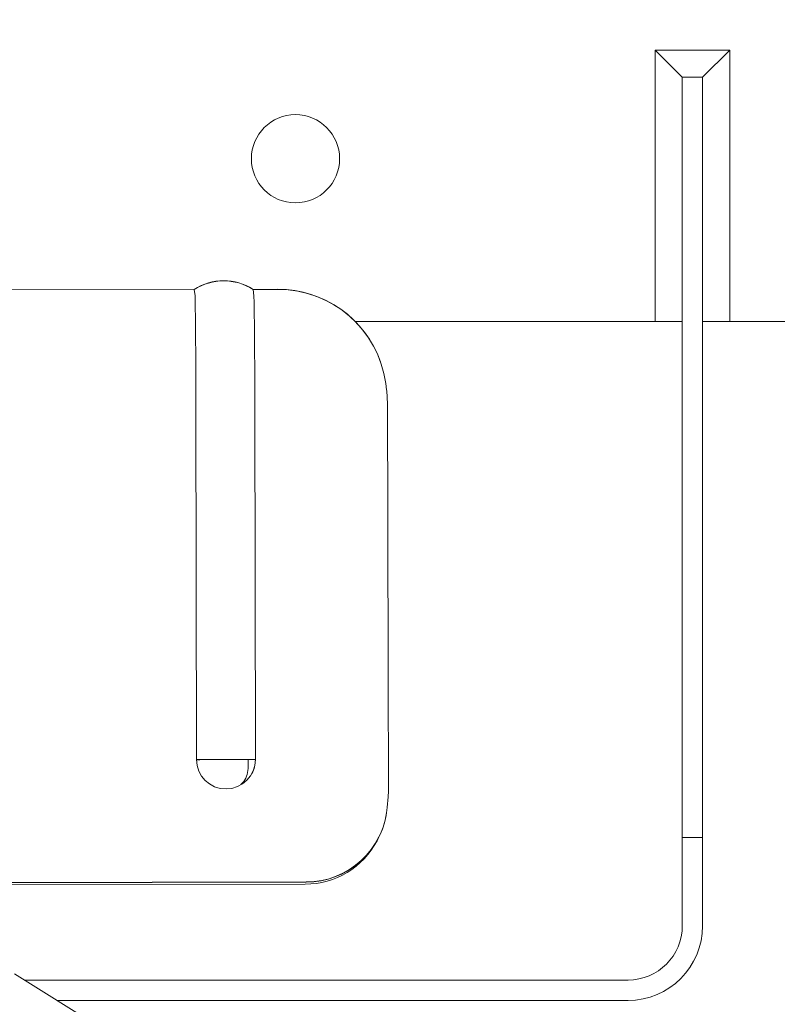
# Model space of a CAD drawing. Units: inches. Extents: x 0.3 to 16.7, y 0.4 to 10.6.
# Drawn here: x 11.2 to 11.6, y 2.7 to 3.2 of the extents above; entities that cross this region are included whole.
import ezdxf

# ---------------------------------------------------------------- set-up
doc = ezdxf.new("R2010")
doc.units = ezdxf.units.IN
doc.header["$MEASUREMENT"] = 0
doc.styles.add('SLDTEXTSTYLE0', font='TXT', dxfattribs={"width": 0.75})
doc.dimstyles.new('SLDDIMSTYLE0', dxfattribs={"dimtxt": 0.1458333333333333, "dimasz": 0.13, "dimexe": 0, "dimexo": 0.0625, "dimgap": 0.03645833333333333, "dimtad": 0, "dimtih": 1, "dimtoh": 1, "dimdec": 0, "dimlfac": 18, "dimrnd": 1e-09, "dimzin": 12, "dimdsep": 46, "dimtxsty": 'SLDTEXTSTYLE0', "dimsah": 1, "dimcen": 0.09, "dimadec": 0, "dimazin": 3, "dimtfac": 1, "dimtdec": 0, "dimtofl": 0, "dimtmove": 0, "dimatfit": 3, "dimfxl": 0, "dimfrac": 2, "dimtolj": 1, "dimtzin": 12, "dimarcsym": 0})

# ---------------------------------------------------------------- blocks, each defined once
blk = doc.blocks.new('_D_2')
at = {"color": 7, "linetype": 'Continuous', "lineweight": 0}
for p, q in [((8.95605964869355, 3.500844749321601), (7.32219332685398, 3.5008447493216)), ((7.447193326853981, 3.5008447493216), (7.447193326853981, 3.11924398686514)), ((7.447193326853981, 2.403622527099377), (7.447193326853981, 2.887531021966417)), ((11.58800409313799, 2.403622527099379), (7.32219332685398, 2.403622527099377))]:
    blk.add_line(p, q, dxfattribs=at)
for points in [[(7.447193326853981, 3.5008447493216), (7.427193326853981, 3.3708447493216), (7.46719332685398, 3.3708447493216)], [(7.447193326853981, 2.403622527099377), (7.46719332685398, 2.533622527099377), (7.427193326853981, 2.533622527099377)]]:
    blk.add_solid(points, dxfattribs=at)
at = {"color": 7, "linetype": 'Continuous', "lineweight": 0, "insert": (7.132166316072891, 3.075520071933111, -0.4817446622288499), "char_height": 0.1458333333333333, "attachment_point": 1, "style": 'SLDTEXTSTYLE0'}
blk.add_mtext('19 3/4"', dxfattribs=at)

msp = doc.modelspace()

# ---------------------------------------------------------------- linework, layer by layer
at = {"color": 7, "linetype": 'Continuous', "lineweight": 15}
for p, q in [((11.55814294195237, 3.209178079209924), (11.55814294195237, 3.070289194036548)), ((11.57203191928349, 3.195289191507392), (11.55814294195237, 3.209178079209924)), ((11.55814294195237, 3.209178079209924), (11.59633736887524, 3.209178079209924)), ((11.58244852191297, 3.195289191507392), (11.59633736887524, 3.209178079209924)), ((11.59633736887524, 3.209178079209924), (11.59633736887524, 3.070289194036548)), ((11.57203191928349, 2.806400311392328), (11.57203191928349, 3.195289191507392)), ((11.57203191928349, 3.195289191507392), (11.58244852191297, 3.195289191507392)), ((11.58244852191297, 3.195289191507392), (11.58244852191297, 2.806400311392328)), ((11.1837538091498, 3.086448345385486), (11.32230227677423, 3.086712340426071)), ((11.32228611103505, 3.086758244398099), (11.18790149456872, 3.086502183143177)), ((11.32272845259175, 3.083515048866085), (11.32230227677423, 3.086712340426071)), ((11.35242921763412, 3.08681568028552), (11.36513496715252, 3.086839890191031)), ((11.3524453833733, 3.086769776440805), (11.3651511328917, 3.086793986346316)), ((11.35287155919082, 3.083572484753507), (11.3524453833733, 3.086769776440805)), ((11.40480282298014, 3.070289194036548), (11.55814294195237, 3.070289194036548)), ((11.55814294195237, 3.070289194036548), (11.57203191928349, 3.070289194036548)), ((11.59633736887524, 3.070289194036548), (11.58244852191297, 3.070289194036548)), ((11.59633736887524, 3.070289194036548), (11.63800404013089, 3.070289194036548)), ((11.42073872185023, 3.035430943018335), (11.42031241566385, 3.038628235342201)), ((11.32348459200491, 2.84625175917315), (11.3231267294723, 3.028586092831369)), ((11.35326983607138, 3.028643528464164), (11.35362782897285, 2.846309186657891)), ((11.32348485274264, 2.846194054654573), (11.3251925544966, 2.846197313876182)), ((11.3499276998652, 2.846257951694207), (11.34993487015274, 2.842609301991867)), ((11.35185872348378, 2.846248125141057), (11.35359719228973, 2.84625143325099)), ((11.35362782897285, 2.846309186657891), (11.35359719228973, 2.84625143325099)), ((11.42105499671512, 2.821675207528016), (11.42153644893112, 2.82728170424277)), ((11.41583463628043, 2.804722170778351), (11.4163721471081, 2.805738721998028)), ((11.58244852191297, 2.806400311392328), (11.57203191928349, 2.806400311392328)), ((11.57203191928349, 2.806400311392328), (11.57203191928349, 2.761261428396112)), ((11.58244852191297, 2.761261428396112), (11.58244852191297, 2.806400311392328)), ((11.37963485298193, 2.783656322280979), (11.00052441175736, 2.782933948403681)), ((11.37961894798048, 2.783549973879895), (11.00079890340122, 2.782828154070271)), ((11.37908143715282, 2.782533390068002), (11.00342036052533, 2.781817599818354)), ((11.28867271563616, 2.700277839550401), (11.23040135323635, 2.736705475031543)), ((11.23555509518137, 2.733483636694939), (11.54425409499011, 2.733483636694939)), ((11.54425409499011, 2.723066968881026), (11.25221806120788, 2.723066968881026))]:
    msp.add_line(p, q, dxfattribs=at)
at = {"color": 7, "linetype": 'Continuous', "lineweight": 15, "flags": 128}
msp.add_lwpolyline([(11.42073872185023, 3.035430943018335), (11.42080859956152, 3.034885805612105), (11.42122486734535, 3.02819600067108)], dxfattribs=at)
at = {"color": 7, "linetype": 'Continuous', "lineweight": 15}
msp.add_circle((11.3741152042491, 3.153622527099379), 0.02256944444444464, dxfattribs=at)
for centre, radius, start, end in [((11.33740212555021, 3.063453133576693), 0.02777808642114508, 57.25035201098934, 122.9679950892613), ((11.33741833399744, 3.063384867694747), 0.0277968733854388, 57.27536112436329, 122.9429864598708), ((8.590538629037075, 3.036238664146046), 2.732598815868863, 359.8395444624646, 0.9913172939122528), ((8.622717216131557, 3.036310858457213), 2.730563384763195, 359.8391151699741, 0.9917465883359219), ((11.36524106902924, 3.031281880211247), 0.05555811129369075, 19.35521054671252, 90.10942044803807), ((11.36527935676309, 3.03127153949454), 0.05552259491206862, 7.614031788747448, 90.13231898123026), ((11.34317385691619, 0.4225140286663227), 2.423817702187014, 89.75288144216263, 90.4654327704958), ((11.33855620964198, 2.846280917443938), 0.01507164584254117, 180.110847011248, 0.1074672014113769), ((11.34212564888377, 0.9569079698595994), 1.889365225439521, 89.70483919396013, 90.5135099440143), ((11.33854748877146, 2.846216764039402), 0.01504974345104037, 332.1145935123668, 0.1319890446212177), ((11.38002269625016, 2.830847379690035), 0.04166666666666667, 355.0908298978315, 0.1195292544188375), ((11.37959995792306, 2.825266625140406), 0.04161031749119914, 270.0480491367165, 355.0485977919069), ((11.37954077258304, 2.825212356733191), 0.04166245619748598, 270.1075098151375, 351.5501458679105), ((11.37900293768457, 2.82419655923528), 0.04166324311941829, 270.1079534512718, 332.1328052611429), ((11.54425409313799, 2.761261415988267), 0.02777777777777724, 270.0000000000008, 0), ((11.54425409313799, 2.761261415988267), 0.03819444444444464, 270.0000000000008, 0)]:
    msp.add_arc(centre, radius, start, end, dxfattribs=at)
for points, knots in [([(11.42122486734535, 3.02819600067108), (11.42123875349106, 3.02136999249828), (11.42126651584173, 3.007722862721637), (11.42131313566266, 2.98732379919746), (11.42135164605414, 2.971420710159761), (11.42137988720963, 2.959947310838532), (11.42139736532381, 2.953016770929929), (11.42141418376293, 2.946299228247206), (11.42142948064994, 2.9402419133278), (11.42144505307986, 2.934195769198022), (11.42146007849619, 2.928270729596654), (11.42147452947808, 2.922565595480547), (11.42148937694951, 2.916690320345731), (11.42150501936099, 2.910584995849435), (11.42152270347612, 2.903496242040053), (11.42154025266185, 2.896450442910384), (11.42155769433263, 2.889455033926889), (11.42157413257794, 2.88263548656482), (11.42159067440591, 2.875774675551804), (11.42161630031261, 2.864808306663703), (11.42165039496996, 2.84984163737631), (11.42167586338416, 2.837229019259418), (11.4216885893958, 2.83092676880134)], [0, 0, 0, 0, 0.1034365510140069, 0.2067990543816513, 0.3097271073069465, 0.3453976948270209, 0.3815643406603928, 0.4153456479169471, 0.4478108633787923, 0.4739357624445537, 0.5075609913416631, 0.538184448437503, 0.5609528946107823, 0.5971669577712666, 0.6312804297291067, 0.6690121761640758, 0.7045225309845897, 0.7378124385038642, 0.7728078056450037, 0.8088782968567206, 0.9045006492688309, 1, 1, 1, 1]), ([(11.34993487015274, 2.842609301991867), (11.34981332975386, 2.84129186871949), (11.34957024815323, 2.838656993471944), (11.34814314923307, 2.835434211762399), (11.34663097595152, 2.834000168488608), (11.34608168799837, 2.833479260796216)], [0, 0, 0, 0, 0.389033794345183, 0.7780701585967664, 1, 1, 1, 1])]:
    msp.add_open_spline(points, degree=3, knots=knots, dxfattribs=at)

# ---------------------------------------------------------------- dimensions: what is measured, and where the dimension line sits
at = {"color": 7, "linetype": 'Continuous', "lineweight": 0}
dim = msp.add_linear_dim(base=(7.447193326853981, 2.403622527099377), p1=(9.006059648693551, 3.500844749321601), p2=(11.63800409313799, 2.403622527099379), angle=90.0000000000002, text='19 3/4"', dimstyle='SLDDIMSTYLE0', dxfattribs=at)
dim.commit()
dim.dimension.update_dxf_attribs({"geometry": '_D_2', "text_midpoint": (7.447193326853981, 3.003387504415782), "dimtype": 160})

doc.saveas('drawing.dxf')
